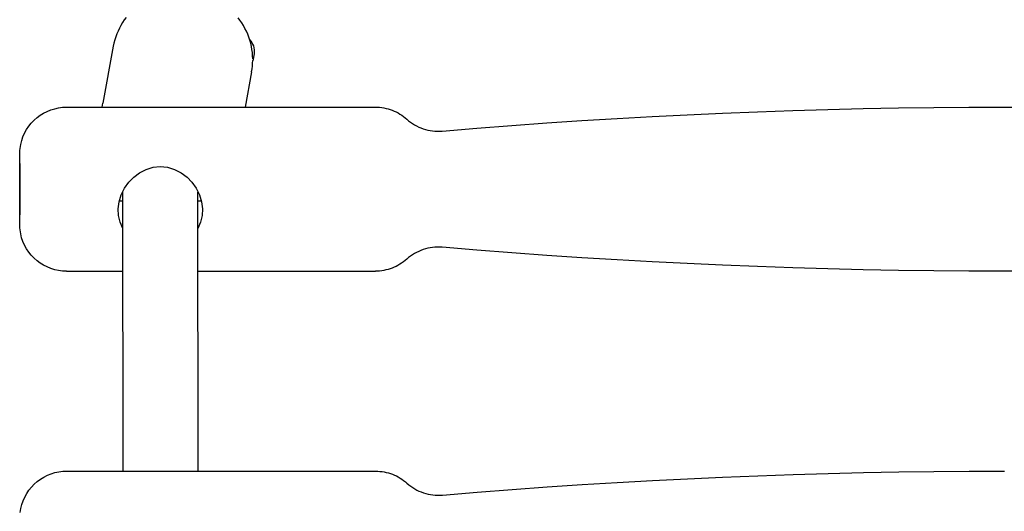
# Model space of a CAD drawing. Units: millimetres. Extents: x 4209 to 12844, y -9098 to -2136.
# Drawn here: x 8539 to 8749, y -3775 to -3670 of the extents above; entities that cross this region are included whole.
import ezdxf

# ---------------------------------------------------------------- set-up
doc = ezdxf.new("R2010")
doc.units = ezdxf.units.MM
doc.layers.add('SW_Toestellen', color=2, linetype='Continuous')

msp = doc.modelspace()

# ---------------------------------------------------------------- linework, layer by layer
at = {"layer": 'SW_Toestellen'}
for p, q in [((8559.4, -3675.65), (8557.15, -3687.8)), ((8589.41, -3677.32), (8589.13, -3678.79)), ((8588.9, -3681.13), (8587.5, -3688.66)), ((8549.44, -3688.66), (8615.29, -3688.66)), ((8557.01, -3688.66), (8557.15, -3687.8)), ((8539.44, -3701.41), (8539.44, -3701.41)), ((8561.47, -3766.31), (8561.44, -3706.81)), ((8577.47, -3766.31), (8577.44, -3706.8)), ((8560.77, -3708.66), (8561.44, -3708.66)), ((8577.44, -3708.66), (8578.11, -3708.66)), ((8539.44, -3710.91), (8539.44, -3710.91)), ((8549.44, -3723.66), (8561.45, -3723.66)), ((8577.45, -3723.66), (8615.29, -3723.66)), ((8549.49, -3766.31), (8615.34, -3766.31))]:
    msp.add_line(p, q, dxfattribs=at)
at = {"layer": 'SW_Toestellen', "flags": 128}
for points in [[(8562.16, -3669.52), (8561.75, -3670.07), (8561.38, -3670.63), (8561.03, -3671.22), (8560.7, -3671.81), (8560.41, -3672.43), (8560.15, -3673.05), (8559.92, -3673.69), (8559.71, -3674.33), (8559.54, -3674.99), (8559.4, -3675.65)], [(8589.13, -3678.39), (8589.11, -3677.71), (8589.06, -3677.04), (8588.97, -3676.37), (8588.85, -3675.7), (8588.7, -3675.04), (8588.51, -3674.38), (8588.3, -3673.73), (8588.06, -3673.1), (8587.79, -3672.48), (8587.48, -3671.87), (8587.15, -3671.27), (8586.8, -3670.69), (8586.41, -3670.13), (8586, -3669.58)], [(8588.49, -3674.3), (8588.72, -3674.57), (8588.92, -3674.88), (8589.11, -3675.22), (8589.27, -3675.6), (8589.38, -3676.01), (8589.45, -3676.44), (8589.46, -3676.88), (8589.41, -3677.32)], [(8588.9, -3681.13), (8589, -3680.52), (8589.07, -3679.91), (8589.12, -3679.29), (8589.13, -3678.68)], [(8549.44, -3723.66), (8548.58, -3723.63), (8547.74, -3723.52), (8546.9, -3723.34), (8546.09, -3723.08), (8545.3, -3722.76), (8544.53, -3722.38), (8543.81, -3721.93), (8543.13, -3721.42), (8542.49, -3720.85), (8541.9, -3720.23), (8541.37, -3719.57), (8540.89, -3718.86), (8540.48, -3718.11), (8540.13, -3717.33), (8539.85, -3716.52), (8539.65, -3715.7), (8539.51, -3714.86), (8539.47, -3714.43), (8539.44, -3714.01), (8539.44, -3713.9), (8539.44, -3713.81), (8539.44, -3713.74), (8539.44, -3713.7), (8539.44, -3713.65), (8539.44, -3713.51), (8539.44, -3713.41), (8539.44, -3713.29), (8539.44, -3713.14), (8539.44, -3712.97), (8539.44, -3712.78), (8539.44, -3712.57), (8539.44, -3712.34), (8539.44, -3712.09), (8539.44, -3711.81), (8539.44, -3711.52), (8539.44, -3711.22), (8539.44, -3710.9), (8539.44, -3710.56), (8539.44, -3710.2), (8539.44, -3709.84), (8539.44, -3709.46), (8539.44, -3709.07), (8539.44, -3708.67), (8539.44, -3708.27), (8539.44, -3707.85), (8539.44, -3707.43), (8539.44, -3707.01), (8539.44, -3706.59), (8539.44, -3706.16), (8539.44, -3705.73), (8539.44, -3705.31), (8539.44, -3704.89), (8539.44, -3704.47), (8539.44, -3704.06), (8539.44, -3703.65), (8539.44, -3703.25), (8539.44, -3702.86), (8539.44, -3702.48), (8539.44, -3702.12), (8539.44, -3701.77), (8539.44, -3701.43), (8539.44, -3701.1), (8539.44, -3700.8), (8539.44, -3700.51), (8539.44, -3700.24), (8539.44, -3699.98), (8539.44, -3699.75), (8539.44, -3699.54), (8539.44, -3699.35), (8539.44, -3699.18), (8539.44, -3699.04), (8539.44, -3698.92), (8539.44, -3698.83), (8539.44, -3698.68), (8539.44, -3698.62), (8539.44, -3698.59), (8539.44, -3698.52), (8539.44, -3698.41), (8539.44, -3698.31), (8539.47, -3697.89), (8539.51, -3697.46), (8539.65, -3696.62), (8539.86, -3695.8), (8540.13, -3694.99), (8540.48, -3694.21), (8540.89, -3693.46), (8541.37, -3692.75), (8541.9, -3692.09), (8542.49, -3691.47), (8543.13, -3690.9), (8543.81, -3690.39), (8544.54, -3689.95), (8545.3, -3689.56), (8546.09, -3689.24), (8546.91, -3688.99), (8547.74, -3688.81), (8548.59, -3688.7), (8549.44, -3688.66)], [(8615.29, -3688.66), (8615.75, -3688.67), (8616.21, -3688.7), (8616.66, -3688.76), (8617.12, -3688.83), (8617.57, -3688.92), (8618.01, -3689.04), (8618.45, -3689.17), (8618.88, -3689.33), (8619.3, -3689.5), (8619.72, -3689.69), (8620.13, -3689.91), (8620.52, -3690.14), (8620.91, -3690.39), (8621.28, -3690.65), (8621.64, -3690.93), (8621.99, -3691.23)], [(8629.53, -3693.76), (8636.97, -3693.15), (8644.42, -3692.57), (8651.89, -3692.04), (8659.36, -3691.54), (8666.84, -3691.08), (8674.32, -3690.66), (8681.81, -3690.28), (8689.31, -3689.94), (8696.81, -3689.64), (8704.32, -3689.38), (8711.83, -3689.16), (8719.34, -3688.98), (8726.86, -3688.84), (8734.38, -3688.74), (8741.9, -3688.68), (8749.42, -3688.66), (8756.94, -3688.68)], [(8621.99, -3691.23), (8622.37, -3691.56), (8622.78, -3691.87), (8623.2, -3692.17), (8623.64, -3692.44), (8624.09, -3692.68), (8624.55, -3692.91), (8625.01, -3693.1), (8625.5, -3693.28), (8625.98, -3693.43), (8626.48, -3693.55), (8626.98, -3693.65), (8627.49, -3693.73), (8628, -3693.78), (8628.51, -3693.8), (8629.02, -3693.79), (8629.53, -3693.76)], [(8561.44, -3714.55), (8560.85, -3713.23), (8560.52, -3711.81), (8560.45, -3710.35), (8560.64, -3708.85), (8561.09, -3707.35), (8561.8, -3705.94), (8562.7, -3704.66), (8563.75, -3703.58), (8565.01, -3702.65), (8566.41, -3701.94), (8567.91, -3701.5), (8569.43, -3701.35), (8570.95, -3701.5), (8572.46, -3701.93), (8573.86, -3702.64), (8575.12, -3703.57), (8576.18, -3704.66), (8577.08, -3705.92), (8577.78, -3707.34), (8578.24, -3708.84), (8578.43, -3710.34), (8578.36, -3711.8), (8578.03, -3713.22), (8577.44, -3714.54)], [(8629.53, -3718.56), (8629.02, -3718.53), (8628.51, -3718.53), (8627.99, -3718.55), (8627.48, -3718.6), (8626.98, -3718.67), (8626.47, -3718.77), (8625.98, -3718.9), (8625.49, -3719.05), (8625.01, -3719.22), (8624.54, -3719.42), (8624.08, -3719.65), (8623.63, -3719.89), (8623.2, -3720.16), (8622.78, -3720.45), (8622.37, -3720.76), (8621.99, -3721.09)], [(8756.94, -3723.64), (8749.42, -3723.66), (8741.9, -3723.64), (8734.38, -3723.58), (8726.86, -3723.48), (8719.34, -3723.34), (8711.83, -3723.16), (8704.32, -3722.94), (8696.81, -3722.68), (8689.31, -3722.38), (8681.81, -3722.04), (8674.32, -3721.66), (8666.84, -3721.24), (8659.36, -3720.79), (8651.89, -3720.29), (8644.42, -3719.75), (8636.97, -3719.18), (8629.53, -3718.56)], [(8621.99, -3721.09), (8621.64, -3721.39), (8621.28, -3721.67), (8620.9, -3721.94), (8620.52, -3722.19), (8620.12, -3722.42), (8619.71, -3722.63), (8619.3, -3722.82), (8618.88, -3723), (8618.45, -3723.15), (8618.01, -3723.29), (8617.56, -3723.4), (8617.11, -3723.49), (8616.66, -3723.57), (8616.21, -3723.62), (8615.75, -3723.65), (8615.29, -3723.66)], [(8539.56, -3775.11), (8539.7, -3774.27), (8539.9, -3773.44), (8540.18, -3772.64), (8540.53, -3771.86), (8540.94, -3771.11), (8541.42, -3770.4), (8541.95, -3769.73), (8542.54, -3769.12), (8543.18, -3768.55), (8543.86, -3768.04), (8544.59, -3767.59), (8545.35, -3767.2), (8546.14, -3766.88), (8546.96, -3766.63), (8547.79, -3766.45), (8548.63, -3766.34), (8549.49, -3766.31)], [(8615.34, -3766.31), (8615.8, -3766.32), (8616.26, -3766.35), (8616.71, -3766.4), (8617.17, -3766.48), (8617.62, -3766.57), (8618.06, -3766.68), (8618.5, -3766.82), (8618.93, -3766.97), (8619.35, -3767.15), (8619.77, -3767.34), (8620.17, -3767.55), (8620.57, -3767.78), (8620.96, -3768.03), (8621.33, -3768.3), (8621.69, -3768.58), (8622.03, -3768.88)], [(8629.58, -3771.41), (8637.02, -3770.79), (8644.47, -3770.22), (8651.94, -3769.68), (8659.41, -3769.18), (8666.88, -3768.73), (8674.37, -3768.31), (8681.86, -3767.93), (8689.36, -3767.59), (8696.86, -3767.29), (8704.37, -3767.03), (8711.88, -3766.81), (8719.39, -3766.63), (8726.91, -3766.49), (8734.43, -3766.39), (8741.95, -3766.33), (8749.47, -3766.31)], [(8622.03, -3768.88), (8622.42, -3769.21), (8622.83, -3769.52), (8623.25, -3769.81), (8623.69, -3770.08), (8624.13, -3770.33), (8624.59, -3770.55), (8625.06, -3770.75), (8625.54, -3770.92), (8626.03, -3771.08), (8626.53, -3771.2), (8627.03, -3771.3), (8627.54, -3771.37), (8628.05, -3771.42), (8628.56, -3771.44), (8629.07, -3771.44), (8629.58, -3771.41)]]:
    msp.add_lwpolyline(points, dxfattribs=at)
at = {"layer": 'SW_Toestellen'}
for major_axis in [(0, 5.5), (0, -4.75)]:
    msp.add_ellipse((8539.44, -3706.16), major_axis=major_axis, ratio=0.000169, dxfattribs=at)
for centre, major_axis, start_param, end_param in [((8539.44, -3704.95), (0, 0.712), 5.950713, 7.139256), ((8539.44, -3696.52), (0, -8.2), 5.950713, 6.092059), ((8539.44, -3699.1), (0, 8.2), 3.856314, 3.99766), ((8539.44, -3705.27), (0, 0.712), 4.903515, 6.092059), ((8539.44, -3703.58), (0, -8.2), 4.903515, 5.044861), ((8539.44, -3705.84), (0, -0.712), 3.856314, 5.044859), ((8539.43, -3708.75), (0, 8.2), 4.903515, 5.044861), ((8539.44, -3706.49), (0, 0.712), 3.856314, 5.044859), ((8539.44, -3713.22), (0, -8.2), 3.856314, 3.99766), ((8539.44, -3707.05), (0, -0.712), 4.903515, 6.092059), ((8539.44, -3715.8), (0, 8.2), 5.950713, 6.092059), ((8539.44, -3707.38), (0, -0.712), 5.950713, 7.139256)]:
    msp.add_ellipse(centre, major_axis=major_axis, ratio=0.000169, start_param=start_param, end_param=end_param, dxfattribs=at)

doc.saveas('drawing.dxf')
